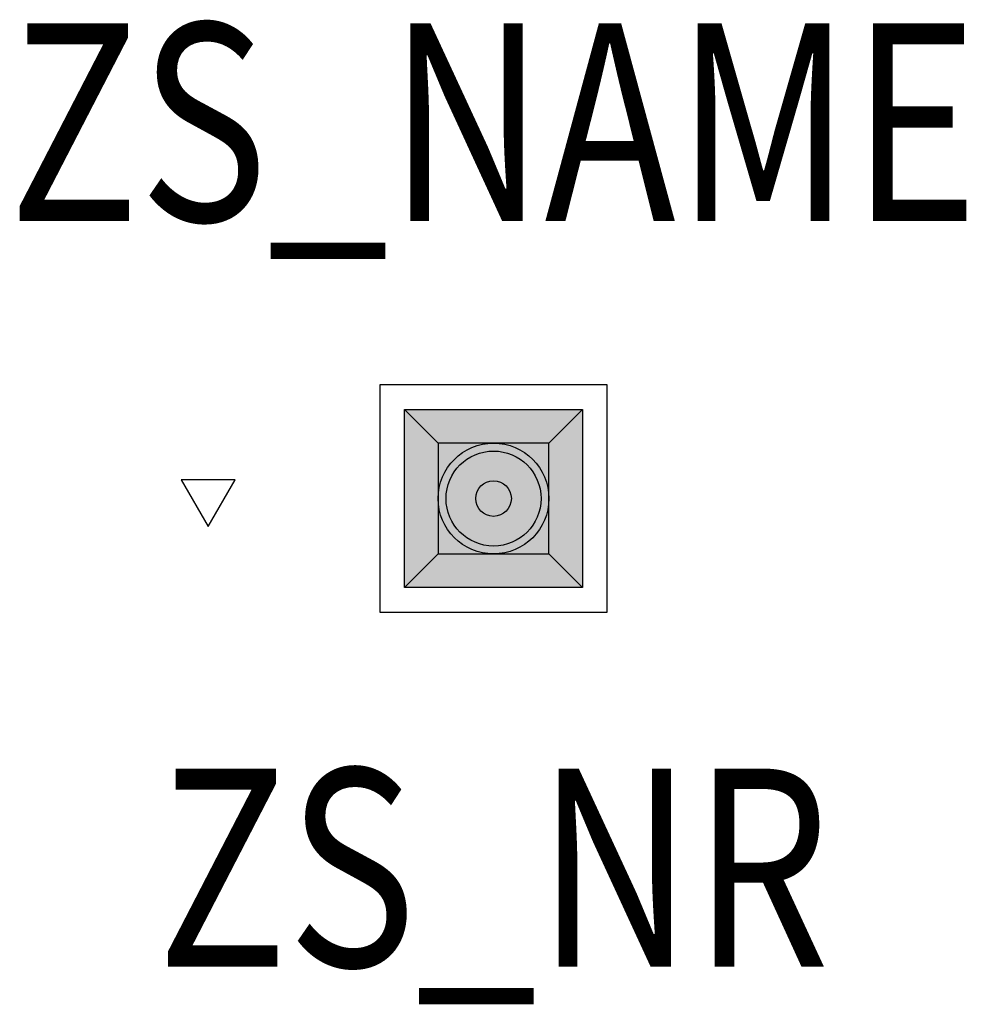
# Model space of a CAD drawing. Extents: x -0.24 to 0.239, y -0.256 to 0.242.
import ezdxf
from ezdxf.enums import TextEntityAlignment as Align

# ---------------------------------------------------------------- set-up
doc = ezdxf.new("R2010")
doc.units = 0
for name, color, linetype in [('Z_CONST', 40, 'Continuous'), ('ZS_2D', 150, 'Continuous'), ('ZS_NAME', 150, 'Continuous'), ('ZS_NR', 150, 'Continuous'), ('ZS_SOLID', 51, 'Continuous')]:
    doc.layers.add(name, color=color, linetype=linetype)
doc.styles.add('Zumtobel Staff', font='romans.shx', dxfattribs={"width": 0.8, "height": 0.1})

msp = doc.modelspace()

# ---------------------------------------------------------------- hatches: boundary and pattern name
at = {"layer": 'Z_CONST'}
h = msp.add_hatch(dxfattribs=at)
h.set_pattern_fill('ANSI31', color=256)
h.set_pattern_definition([(45, (-0.0943, -0.39843), (-0.08839, 0.08839), [])])
h.paths.add_polyline_path([(-0.1443, -0.01413), (-0.1307, 0.00942), (-0.15789, 0.00942)])
at = {"layer": 'ZS_SOLID', "transparency": 33554610}
h = msp.add_hatch(color=256, dxfattribs=at)
h.dxf.hatch_style = 1
h.paths.add_polyline_path([(-0.045, -0.045), (0.045, -0.045), (0.045, 0.045), (-0.045, 0.045)])

# ---------------------------------------------------------------- linework, layer by layer
at = {"layer": 'Z_CONST'}
msp.add_lwpolyline([(-0.1443, -0.01413), (-0.1307, 0.00942), (-0.15789, 0.00942)], close=True, dxfattribs=at)
at = {"layer": 'ZS_2D', "color": 0}
for p, q in [((-0.045, 0.045), (-0.028, 0.028)), ((0.045, 0.045), (0.028, 0.028)), ((-0.045, -0.045), (-0.028, -0.028)), ((0.045, -0.045), (0.028, -0.028))]:
    msp.add_line(p, q, dxfattribs=at)
for points in [[(-0.0575, -0.0575), (0.0575, -0.0575), (0.0575, 0.0575), (-0.0575, 0.0575)], [(-0.045, 0.045), (0.045, 0.045), (0.045, -0.045), (-0.045, -0.045)], [(-0.028, -0.028), (0.028, -0.028), (0.028, 0.028), (-0.028, 0.028)]]:
    msp.add_lwpolyline(points, close=True, dxfattribs=at)
for radius in [0.028, 0.024, 0.009]:
    msp.add_circle((0, 0), radius, dxfattribs=at)

# ---------------------------------------------------------------- texts
at = {"layer": 'ZS_NAME', "style": 'Zumtobel Staff', "width": 0.8}
msp.add_attdef('ZS_NAME', text='PANOS INF Q100L 15W LED927 FL', height=0.1, dxfattribs=at).set_placement((0, 0.10897), align=Align.BOTTOM_CENTER)
at = {"layer": 'ZS_NR', "style": 'Zumtobel Staff', "width": 0.8}
msp.add_attdef('ZS_NR', text='', height=0.1, dxfattribs=at).set_placement((0, -0.1365), align=Align.TOP_CENTER)

doc.saveas('drawing.dxf')
